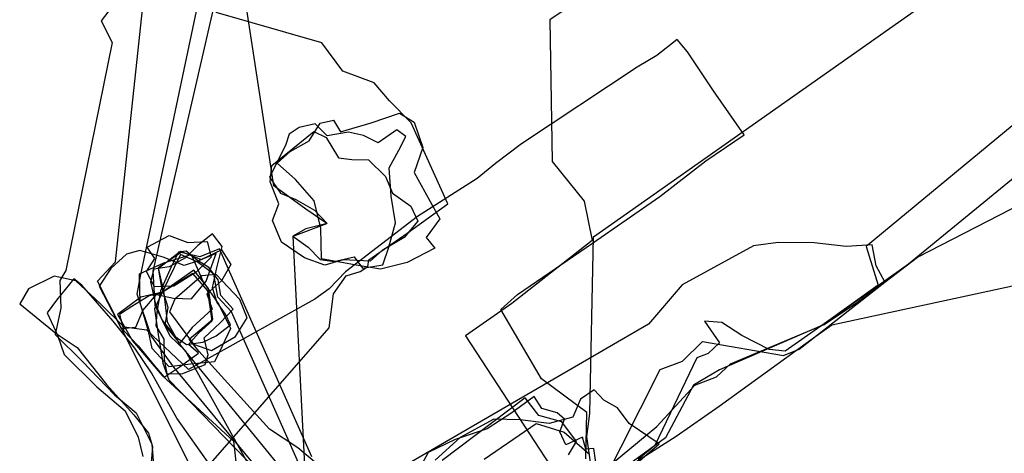
# Model space of a CAD drawing. Extents: x -42 to 1813, y -4471 to -2525.
# Drawn here: x -42 to 419, y -3065 to -2862 of the extents above; entities that cross this region are included whole.
import ezdxf

# ---------------------------------------------------------------- set-up
doc = ezdxf.new("R2010")
doc.units = 0

msp = doc.modelspace()

# ---------------------------------------------------------------- linework, layer by layer
at = {"layer": 'E27LXLIFT', "color": 6}
for points in [[(77.6, -3081.599, 2523), (30.285, -3024.326, 2523), (19.737, -3009.757, 2523), (13.116, -2990.288, 2523), (14.734, -2981.751, 2523), (52.557, -2802.395, 2523)], [(40.238, -3075.093, 2563), (5.217, -3005.087, 2563), (-5.416, -2984.223, 2563), (3.069, -2975.049, 2563), (20.286, -2813.314, 2563)], [(57.54, -2818.2, 2493), (20.442, -2979.431, 2493), (21.457, -2995.367, 2493), (28.5, -3009.712, 2493), (35.671, -3016.658, 2493), (76.666, -3090.463, 2493)], [(250.701, -2831.753, 2563), (206.158, -2862.016, 2563), (207.12, -2928.191, 2563), (222.218, -2946.82, 2563), (225.942, -2965.172, 2563), (188.353, -2994.629, 2563), (166.722, -3009.666, 2563), (198.903, -3059.128, 2563), (213.516, -3081.512, 2563)], [(91.85, -3076.297, 2543), (86.144, -2963.14, 2543), (101.832, -2957.209, 2543), (92.003, -2950.535, 2543), (77.003, -2939.568, 2543), (63.073, -2847.896, 2543)], [(226.272, -3076.439, 2593), (223.382, -3056.747, 2593), (224.786, -3046.104, 2593), (226.539, -2963.492, 2593), (390.155, -2848.126, 2593)], [(3.667, -2852.995, 2593), (-3.713, -2862.494, 2593), (1.433, -2872.548, 2593), (-20.098, -2979.177, 2593), (-22.937, -2983.897, 2593), (-22.477, -2996.764, 2593), (-25.208, -3009.153, 2593), (-12.41, -3021.732, 2593), (2.633, -3037.345, 2593), (12.791, -3045.765, 2593), (20.014, -3060.396, 2593), (21.735, -3081.607, 2593)], [(42.239, -3075.521, 2573), (102.932, -3006.004, 2573), (104.927, -2990.027, 2573), (110.84, -2981.75, 2573), (117.381, -2979.666, 2573), (120.954, -2977.256, 2573), (121.474, -2974.255, 2573), (139.415, -2961.714, 2573), (158.421, -2947.952, 2573), (141.23, -2910.193, 2573), (131.166, -2899.921, 2573), (124.038, -2891.417, 2573), (109.341, -2885.972, 2573), (99.481, -2872.714, 2573), (50.148, -2858.597, 2573)], [(222.967, -3067.301, 2583), (223.366, -3045.6, 2583), (202.237, -3029.756, 2583), (183.176, -2997.391, 2583), (191.044, -2990.435, 2583), (226.057, -2966.334, 2583), (257.546, -2944.551, 2583), (278.956, -2927.854, 2583), (296.922, -2915.69, 2583), (282.647, -2895.241, 2583), (270.4, -2877.01, 2583), (265.686, -2871.208, 2583), (256.177, -2878.588, 2583), (246.968, -2884.13, 2583), (192.926, -2919.97, 2583), (180.657, -2929.227, 2583), (172.106, -2936.134, 2583), (144.279, -2953.985, 2583), (110.619, -2979.817, 2583), (102.979, -2987.691, 2583), (96.279, -2992.51, 2583), (37.237, -3025.457, 2583), (17.722, -3007.046, 2583), (7.071, -3005.621, 2583), (-4.09, -2994.614, 2583), (-15.434, -2983.954, 2583), (-25.597, -2981.854, 2583), (-37.622, -2987.691, 2583), (-41.733, -2994.757, 2583), (-24.744, -3008.604, 2583), (-14.863, -3015.124, 2583), (-1.088, -3032.472, 2583), (11.574, -3046.618, 2583), (18.41, -3055.221, 2583), (20.359, -3061.39, 2583), (18.768, -3080.38, 2583)], [(433.94, -2901.878, 2543), (353.957, -2967.942, 2543), (359.618, -2986.107, 2543), (333.317, -3004.826, 2543), (285.341, -3025.559, 2543), (273.292, -3032.764, 2543), (260.088, -3057.421, 2543), (195.25, -3104.808, 2543)], [(448.519, -2914.98, 2523), (373.741, -2976.269, 2523), (350.988, -2992.417, 2523), (316.16, -3016.875, 2523), (308.556, -3016.097, 2523), (295.908, -3009.548, 2523), (286.567, -3003.529, 2523), (278.454, -3002.796, 2523), (285.354, -3013.074, 2523), (280.041, -3018.003, 2523), (274.831, -3019.934, 2523), (255.133, -3060.95, 2523), (247.352, -3067.558, 2523)], [(230.246, -3079.865, 2493), (257.642, -3025.407, 2493), (268.157, -3021.612, 2493), (277.498, -3012.356, 2493), (315.346, -3018.912, 2493), (322.583, -3015.998, 2493), (362.734, -2984.556, 2493), (377.97, -2972.934, 2493), (465.526, -2927.949, 2493)], [(222.839, -3079.675, 2533), (256.081, -3052.068, 2533), (273.885, -3032.769, 2533), (283.933, -3028.97, 2533), (290.585, -3022.772, 2533), (334.385, -3004.487, 2533), (349.896, -2994.058, 2533), (362.646, -2984.462, 2533), (358.648, -2976.954, 2533), (356.81, -2967.205, 2533), (344.65, -2967.986, 2533), (329.673, -2966.268, 2533), (312.893, -2966.094, 2533), (301.375, -2967.6, 2533), (267.922, -2985.893, 2533), (252.266, -3004.265, 2533), (120.243, -3080.91, 2533)], [(91.054, -3074.778, 2513), (57.349, -2998.44, 2513), (50.901, -2991.641, 2513), (49.081, -2980.913, 2513), (41.248, -2975.05, 2513), (33.387, -2971.628, 2513), (27.535, -2983.853, 2513), (21.352, -2997.097, 2513), (22.931, -3009.107, 2513), (25.128, -3022.522, 2513), (27.994, -3030.261, 2513), (79.818, -3083.802, 2513)], [(94.813, -3066.287, 2503), (56.526, -2979.981, 2503), (51.66, -2969.047, 2503), (42.408, -2972.787, 2503), (33.776, -2970.835, 2503), (23.066, -2977.936, 2503), (25.602, -2989.709, 2503), (27.189, -3003.159, 2503), (33.009, -3013.611, 2503), (83.953, -3076.007, 2503)], [(495.333, -2970.813, 2573), (337.854, -3004.712, 2573), (330.51, -3010.005, 2573), (285.223, -3042.77, 2573), (265.106, -3056.803, 2573), (214.551, -3089.079, 2573)], [(105.762, -3076.759, 2533), (88.362, -3062.13, 2533), (75.029, -3053.325, 2533), (42.068, -3016.946, 2533), (37.545, -3011.24, 2533), (48.556, -3001.944, 2533), (46.481, -2987.58, 2533), (39.705, -2978.959, 2533), (24.966, -2989.255, 2533), (14.949, -2991.617, 2533), (3.931, -2999.721, 2533), (10.952, -3012.079, 2533), (24.847, -3028.307, 2533), (58.229, -3059.043, 2533), (59.623, -3071.296, 2533)], [(47.176, -3070.01, 2603), (31.8, -3048.162, 2603), (19.89, -3027, 2603), (12.036, -3015.489, 2603), (2.029, -3002.856, 2603), (-12.633, -2986.052, 2603), (-16.396, -2983.072, 2603), (-24.528, -2993.1, 2603), (-28.945, -2999.033, 2603), (-23.997, -3009.438, 2603), (-20.904, -3018.389, 2603), (-5.698, -3033.582, 2603), (7.585, -3044.747, 2603), (13.634, -3057.062, 2603), (15.834, -3066.134, 2603)], [(244.799, -3070.919, 2513), (257.154, -3060.171, 2513), (243.181, -3050.688, 2513), (237.804, -3043.412, 2513), (231.294, -3039.741, 2513), (226.872, -3035.045, 2513), (220.508, -3039.296, 2513), (216.807, -3047.808, 2513), (205.73, -3050.771, 2513), (192.235, -3049.069, 2513), (179.938, -3048.663, 2513), (164.116, -3057.296, 2513), (152.534, -3067.902, 2513)], [(228.746, -3076.57, 2603), (226.655, -3062.384, 2603), (222.978, -3062.732, 2603), (221.353, -3057.057, 2603), (213.646, -3060.641, 2603), (210.831, -3054.545, 2603), (212.989, -3048.663, 2603), (209.594, -3045.736, 2603), (202.311, -3043.752, 2603), (198.813, -3038.058, 2603), (188.388, -3045.755, 2603), (176.737, -3053.277, 2603), (161.832, -3058.204, 2603), (149.201, -3064.271, 2603), (144.081, -3073.793, 2603)], [(214.838, -3065.305, 2503), (218.558, -3059.082, 2503), (211.775, -3049.993, 2503), (200.992, -3046.894, 2503), (194.568, -3038.74, 2503), (155.744, -3068.012, 2503)], [(175.456, -3067.375, 2485), (199.709, -3050.642, 2485), (212.869, -3054.686, 2485), (224.631, -3065.121, 2485)]]:
    msp.add_polyline3d(points, dxfattribs=at)
at = {"layer": 'E27LXLIFT', "color": 3}
for points in [[(152.396, -2968.737, 2559), (139.394, -2975.497, 2559), (126.942, -2978.628, 2559), (115.606, -2976.648, 2559), (99.313, -2973.767, 2559), (99.101, -2959.348, 2559), (95.961, -2946.579, 2559), (87.22, -2936.711, 2559), (78.689, -2928.961, 2559), (84.653, -2923.535, 2559), (93.582, -2918.483, 2559), (98.683, -2910.325, 2559), (104.914, -2908.918, 2559), (108.297, -2914.284, 2559), (122.571, -2910.074, 2559), (135.886, -2905.575, 2559), (142.748, -2909.763, 2559), (146.739, -2921.604, 2559), (142.6, -2933.394, 2559), (150.981, -2948.374, 2559), (154.647, -2955.05, 2559), (148.267, -2963.686, 2559)], [(75.003, -2935.614, 2549), (80.137, -2942.966, 2549), (87.389, -2946.058, 2549), (96.057, -2950.946, 2549), (102.051, -2957.237, 2549), (92.048, -2959.627, 2549), (85.95, -2963.197, 2549), (93.086, -2968.221, 2549), (98.717, -2974.015, 2549), (105.245, -2974.916, 2549), (114.575, -2972.799, 2549), (118.578, -2978.148, 2549), (127.954, -2976.541, 2549), (130.832, -2968.248, 2549), (133.948, -2956.848, 2549), (131.945, -2944.39, 2549), (130.937, -2931.207, 2549), (135.573, -2922.94, 2549), (138.795, -2916.463, 2549), (134.496, -2913.396, 2549), (125.866, -2919.461, 2549), (118.969, -2916.11, 2549), (111.995, -2914.446, 2549), (102.019, -2916.273, 2549), (96.368, -2910.602, 2549), (88.853, -2912.376, 2549), (84.273, -2915.493, 2549), (82.511, -2920.69, 2549)], [(95.798, -2914.254, 2568), (101.57, -2916.947, 2568), (107.308, -2926.436, 2568), (113.589, -2927.264, 2568), (121.364, -2927.467, 2568), (129.294, -2935.192, 2568), (132.6, -2943.066, 2568), (141.192, -2949.141, 2568), (144.33, -2956.167, 2568), (137.984, -2963.767, 2568), (127.677, -2969.868, 2568), (122.111, -2974.768, 2568), (109.553, -2974.183, 2568), (100.927, -2976.731, 2568), (91.455, -2973.213, 2568), (80.615, -2965.933, 2568), (76.371, -2955.819, 2568), (79.472, -2948.039, 2568), (75.392, -2937.701, 2568), (76.135, -2930.082, 2568)], [(28.086, -2962.791, 2591), (36.825, -2966.054, 2591), (45.925, -2965.667, 2591), (47.836, -2972.988, 2591), (40.809, -2980.029, 2591), (30.293, -2986.481, 2591), (21.334, -2986.764, 2591), (17.578, -2979.605, 2591), (21.435, -2973.593, 2591), (17.788, -2968.209, 2591)], [(56.739, -3004.515, 2495), (54.485, -2999.541, 2495), (50.536, -2994.158, 2495), (48.345, -2987.305, 2495), (50.259, -2978.494, 2495), (52.9, -2967.979, 2495), (48.349, -2962.054, 2495), (41.576, -2967.533, 2495), (35.835, -2973.248, 2495), (28.072, -2977.491, 2495), (21.036, -2978.518, 2495), (19.471, -2984.491, 2495), (21.609, -2994.294, 2495), (24.637, -3002.169, 2495), (31.004, -3010.034, 2495), (36.169, -3013.795, 2495), (43.858, -3012.625, 2495), (50.15, -3009.647, 2495)], [(5.723, -3006.274, 2569), (12.502, -3005.676, 2569), (15.848, -2997.938, 2569), (22.193, -2990.338, 2569), (30.133, -2992.144, 2569), (38.641, -2992.473, 2569), (45.429, -2984.13, 2569), (50.169, -2971.216, 2569), (41.886, -2974.704, 2569), (35.099, -2976.812, 2569), (25.302, -2972.986, 2569), (14.502, -2969.87, 2569), (8.166, -2971.551, 2569), (0.897, -2978.3, 2569), (-4.604, -2986.486, 2569)], [(38.498, -2971.756, 2527), (44.035, -2984.479, 2527), (51.42, -2995.081, 2527), (56.79, -3006.319, 2527), (52.929, -3014.514, 2527), (49.398, -3021.949, 2527), (38.149, -3022.956, 2527), (28.171, -3024.262, 2527), (20.156, -3015.693, 2527), (18.436, -3007.598, 2527), (14.574, -2994.365, 2527), (14.316, -2980.789, 2527), (25.654, -2975.564, 2527)], [(36.031, -2970.146, 2517), (32.442, -2970.576, 2517), (29.004, -2977.503, 2517), (24.123, -2988.725, 2517), (22.407, -2998.632, 2517), (21.874, -3005.083, 2517), (25.646, -3011.345, 2517), (25.732, -3020.598, 2517), (27.089, -3027.416, 2517), (34.587, -3027.299, 2517), (44.928, -3023.177, 2517), (46.411, -3018.638, 2517), (44.476, -3010.722, 2517), (52.025, -3003.637, 2517), (58.087, -2997.194, 2517), (52.315, -2990.862, 2517), (50.986, -2983.483, 2517), (46.748, -2977.775, 2517), (41.362, -2974.522, 2517)], [(33.426, -2970.208, 2506), (43.034, -2973.961, 2506), (52.581, -2969.591, 2506), (56.949, -2976.307, 2506), (52.602, -2984.062, 2506), (45.814, -2990.117, 2506), (48.174, -2997.213, 2506), (38.859, -3005.771, 2506), (33.18, -3013.194, 2506), (26.318, -3004.708, 2506), (27.664, -2996.425, 2506), (24.697, -2987.159, 2506), (23.153, -2978.051, 2506)], [(41.826, -3017.813, 2537), (37.103, -3013.85, 2537), (41.804, -3008.5, 2537), (48.291, -3002.641, 2537), (46.25, -2988.638, 2537), (39.281, -2980.575, 2537), (30.566, -2985.859, 2537), (23.722, -2990.145, 2537), (18.857, -2991.001, 2537), (10.765, -2995.952, 2537), (4.954, -2999.726, 2537), (6.974, -3007.309, 2537), (13.674, -3014.383, 2537), (21.286, -3023.816, 2537), (25.848, -3029.072, 2537), (32.827, -3024.368, 2537)], [(50.095, -2981.102, 2485), (43.463, -2981.743, 2485), (30.784, -2992.541, 2485), (28.246, -2998.572, 2485), (39.574, -3013.593, 2485), (47.923, -3016.603, 2485), (59.149, -3010.05, 2485), (64.676, -3001.261, 2485), (61.234, -2992.763, 2485)]]:
    msp.add_polyline3d(points, close=True, dxfattribs=at)

doc.saveas('drawing.dxf')
